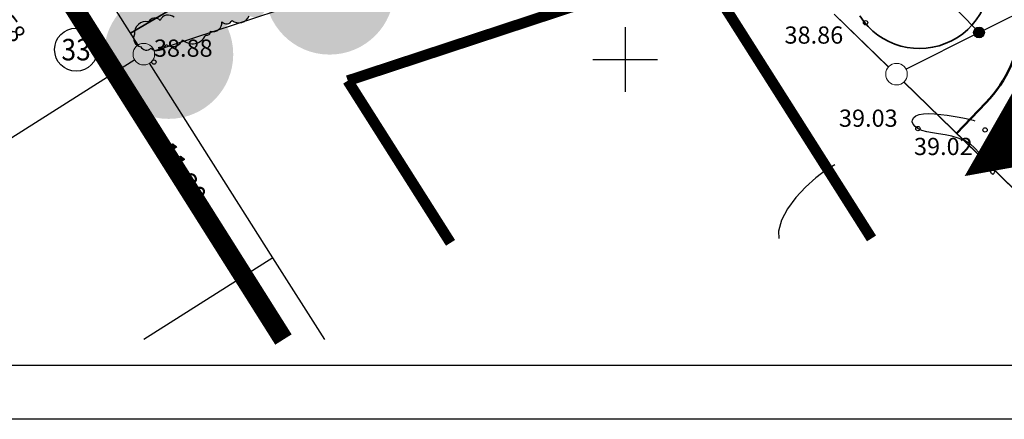
# Model space of a CAD drawing. Extents: x 3 to 1091472, y 0 to 13169053.
# Drawn here: x 545272 to 545318, y 6584283 to 6584302 of the extents above; entities that cross this region are included whole.
import ezdxf
from ezdxf.enums import TextEntityAlignment as Align

# ---------------------------------------------------------------- set-up
doc = ezdxf.new("R2010")
doc.units = 0
for name, pattern in [('DASHDOTX2', [2, 1, -0.5, 0, -0.5]), ('DASHED', [0.75, 0.5, -0.25]), ('PIIRID', [7.5, 5, -1, 0.5, -1])]:
    doc.linetypes.add(name, pattern=pattern)
doc.layers.get('0').update_dxf_attribs({"linetype": 'CONTINUOUS'})
for name, color, linetype in [('BORDER_MODEL', 7, 'CONTINUOUS'), ('EH_ALA', 251, 'DASHDOTX2'), ('KORGPIK', 2, 'CONTINUOUS'), ('Korgusjoon', 13, 'CONTINUOUS'), ('KRAAV', 4, 'CONTINUOUS'), ('PIIR', 1, 'CONTINUOUS'), ('PIIR-UUS', 1, 'CONTINUOUS'), ('PLANEERITAVAALA-PIIR', 1, 'PIIRID'), ('PUU', 3, 'CONTINUOUS'), ('RISTID', 7, 'CONTINUOUS'), ('TEE', 2, 'CONTINUOUS'), ('Teed', 2, 'CONTINUOUS')]:
    doc.layers.add(name, color=color, linetype=linetype)
doc.styles.add('ROMANS', font='ROMANS.shx')

# ---------------------------------------------------------------- blocks, each defined once
blk = doc.blocks.new('JOON')
at = {"style": 'ROMANS', "width": 0.9}
blk.add_attdef('JOON', text='', height=2, dxfattribs=at).set_placement((0, 0), align=Align.MIDDLE_CENTER)
blk = doc.blocks.new('PPNR')
blk.add_circle((0, 0), 2)
at = {"style": 'ROMANS', "width": 0.9}
blk.add_attdef('PPNR', text='', height=2, dxfattribs=at).set_placement((0, 0), align=Align.MIDDLE_CENTER)
blk = doc.blocks.new('piirmart')
at = {"const_width": 0.5}
blk.add_lwpolyline([(-0.25, 0, 1), (0.25, 0, 1)], format="xyb", close=True, dxfattribs=at)
blk = doc.blocks.new('rist')
for p, q in [((0, 3), (0, -3)), ((-3, 0), (3, 0))]:
    blk.add_line(p, q)

msp = doc.modelspace()

# ---------------------------------------------------------------- hatches: boundary and pattern name
at = {"layer": 'PUU', "linetype": 'Continuous', "lineweight": 25, "ltscale": 0.5}
h = msp.add_hatch(color=62, dxfattribs=at)
edge = h.paths.add_edge_path()
edge.add_arc((545277.568, 6584300.986), 0.392, 151.5777, 261.5777)
edge.add_arc((545277.769, 6584300.726), 0.288, 206.2561, 316.2561)
edge.add_arc((545278.273, 6584300.868), 0.452, 229.031, 339.031)
edge.add_arc((545278.997, 6584301.078), 0.479, 230.9387, 340.9387)
edge.add_arc((545279.913, 6584301.406), 0.671, 226.3051, 336.3051)
edge.add_arc((545280.572, 6584301.302), 0.171, 254.7927, 364.7927)
edge.add_arc((545280.861, 6584301.72), 0.421, 253.6467, 363.6467)
edge.add_arc((545281.49, 6584301.946), 0.288, 223.7439, 333.7439)
edge.add_arc((545282.068, 6584302.203), 0.5, 230.2487, 340.2487)
edge.add_arc((545282.795, 6584302.508), 0.539, 241.5539, 351.5539)
edge.add_arc((545283.634, 6584302.91), 0.57, 237.6111, 347.6111)
edge.add_arc((545284.601, 6584303.424), 0.757, 237.1013, 347.1013)
edge.add_arc((545285.568, 6584303.655), 0.461, 240.335, 350.335)
edge.add_arc((545286.298, 6584303.985), 0.493, 235.8466, 345.8466)
edge.add_arc((545287.146, 6584304.177), 0.484, 220.193, 330.193)
edge.add_arc((545287.897, 6584304.382), 0.555, 233.4262, 343.4262)
edge.add_arc((545288.787, 6584304.475), 0.438, 215, 325)
edge.add_arc((545289.303, 6584304.574), 0.383, 245.9536, 355.9536)
edge.add_arc((545289.899, 6584305.044), 0.541, 246.7477, 356.7477)
edge.add_arc((545290.901, 6584305.578), 0.729, 230.7025, 340.7025)
edge.add_arc((545291.966, 6584305.868), 0.652, 234.6457, 344.6457)
edge.add_arc((545292.953, 6584306.215), 0.631, 235.3141, 345.3141)
edge.add_arc((545294.024, 6584306.698), 0.79, 234.4325, 344.4325)
edge.add_arc((545295.148, 6584307.114), 0.726, 240.0077, 350.0077)
edge.add_arc((545296.247, 6584307.204), 0.441, 209.2912, 319.2912)
edge.add_arc((545296.778, 6584307.322), 0.451, 244.0437, 354.0437)
edge.add_arc((545297.498, 6584307.652), 0.464, 234.2834, 344.2834)
edge.add_arc((545298.225, 6584307.776), 0.375, 221.7056, 331.7056)
edge.add_arc((545298.595, 6584307.733), 0.14, 253.6489, 363.6489)
edge.add_arc((545299.209, 6584308.288), 0.723, 229.0307, 339.0307)
edge.add_arc((545300.122, 6584308.302), 0.362, 229.03, 339.03)
edge.add_arc((545300.77, 6584308.685), 0.599, 238.7403, 348.7403)
edge.add_arc((545301.792, 6584308.979), 0.598, 223.423, 333.423)
edge.add_arc((545302.629, 6584309.083), 0.479, 230.9387, 340.9387)
edge.add_arc((545303.399, 6584309.39), 0.562, 235.5483, 345.5483)
edge.add_arc((545304.193, 6584309.505), 0.357, 225.6147, 335.6147)
edge.add_arc((545304.498, 6584309.691), 0.335, 273.3816, 383.3816)
edge.add_arc((545304.532, 6584310.328), 0.573, 298.4167, 408.4167)
edge.add_arc((545304.449, 6584311.343), 0.746, 308.3666, 418.3666)
edge.add_arc((545304.564, 6584312.373), 0.482, 305, 415)
edge.add_arc((545304.501, 6584313.252), 0.592, 305, 415)
edge.add_arc((545304.299, 6584314.32), 0.796, 312.9115, 422.9115)
edge.add_arc((545304.679, 6584315.309), 0.281, 266.3281, 376.3281)
edge.add_arc((545304.485, 6584315.973), 0.746, 308.3683, 418.3683)
edge.add_arc((545304.451, 6584317.14), 0.681, 308.6915, 418.6915)
edge.add_arc((545304.624, 6584318.21), 0.521, 290.3741, 400.3741)
edge.add_arc((545304.536, 6584319.278), 0.877, 303.5671, 413.5671)
edge.add_arc((545304.642, 6584320.576), 0.723, 305, 415)
edge.add_arc((545304.767, 6584321.581), 0.504, 305, 415)
edge.add_arc((545304.931, 6584322.173), 0.219, 305, 415)
edge.add_arc((545304.665, 6584322.453), 0.404, 345.6137, 455.6137)
edge.add_arc((545304.482, 6584322.755), 0.175, 35, 145)
edge.add_arc((545304.13, 6584322.656), 0.288, 43.7432, 153.7432)
edge.add_arc((545303.968, 6584322.53), 0.271, 110.9611, 220.9611)
edge.add_arc((545304.184, 6584322.058), 0.513, 144.9908, 254.9908)
edge.add_arc((545304.29, 6584321.222), 0.416, 125, 235)
edge.add_arc((545304.395, 6584320.427), 0.57, 127.2038, 237.2038)
edge.add_arc((545304.273, 6584319.757), 0.267, 134.4673, 244.4673)
edge.add_arc((545304.448, 6584319.104), 0.504, 125, 235)
edge.add_arc((545304.521, 6584318.249), 0.571, 129.3989, 239.3989)
edge.add_arc((545304.579, 6584317.146), 0.704, 119.6432, 229.6432)
edge.add_arc((545304.338, 6584316.225), 0.44, 119.2862, 229.2862)
edge.add_arc((545304.36, 6584315.412), 0.57, 122.7962, 232.7962)
edge.add_arc((545304.361, 6584314.424), 0.636, 123.024, 233.024)
edge.add_arc((545304.455, 6584313.046), 0.992, 118.6576, 228.6576)
edge.add_arc((545304.011, 6584312.342), 0.216, 191.0477, 301.0477)
edge.add_arc((545304.43, 6584311.49), 0.735, 114.6897, 224.6897)
edge.add_arc((545304.096, 6584310.704), 0.329, 125, 235)
edge.add_arc((545303.823, 6584310.135), 0.312, 74.2748, 184.2748)
edge.add_arc((545303.322, 6584309.925), 0.267, 44.46, 154.46)
edge.add_arc((545302.837, 6584309.815), 0.332, 42.592, 152.592)
edge.add_arc((545302.289, 6584309.603), 0.444, 55.2163, 165.2163)
edge.add_arc((545301.756, 6584309.483), 0.256, 65.9528, 175.9528)
edge.add_arc((545301.312, 6584309.235), 0.326, 54.6451, 164.6451)
edge.add_arc((545300.743, 6584309.036), 0.383, 48.2366, 158.2366)
edge.add_arc((545300.12, 6584308.91), 0.378, 45.0033, 155.0033)
edge.add_arc((545299.502, 6584308.851), 0.351, 38.5741, 148.5741)
edge.add_arc((545299.113, 6584308.704), 0.342, 74.7922, 184.7922)
edge.add_arc((545298.646, 6584308.32), 0.377, 70.5265, 180.5265)
edge.add_arc((545297.891, 6584308.052), 0.46, 35, 145)
edge.add_arc((545297.322, 6584307.941), 0.422, 62.8874, 172.8874)
edge.add_arc((545296.642, 6584307.756), 0.353, 42.1229, 152.1229)
edge.add_arc((545296.008, 6584307.616), 0.443, 43.5271, 153.5271)
edge.add_arc((545295.241, 6584307.501), 0.484, 40.1927, 150.1927)
edge.add_arc((545294.677, 6584307.641), 0.175, 35, 145)
edge.add_arc((545294.307, 6584307.53), 0.31, 43.1246, 153.1246)
edge.add_arc((545293.869, 6584307.29), 0.414, 66.9943, 176.9943)
edge.add_arc((545293.109, 6584306.774), 0.639, 57.1583, 167.1583)
edge.add_arc((545292.224, 6584306.412), 0.569, 62.5423, 172.5423)
edge.add_arc((545291.475, 6584306.062), 0.462, 66.4177, 176.4177)
edge.add_arc((545290.701, 6584305.658), 0.534, 54.1723, 164.1723)
edge.add_arc((545289.874, 6584305.45), 0.473, 48.3857, 158.3857)
edge.add_arc((545289.218, 6584305.473), 0.263, 35, 145)
edge.add_arc((545288.602, 6584305.317), 0.505, 37.4896, 147.4896)
edge.add_arc((545288.06, 6584305.105), 0.497, 76.4105, 186.4105)
edge.add_arc((545287.238, 6584304.525), 0.619, 57.9239, 167.9239)
edge.add_arc((545286.358, 6584304.436), 0.351, 38.5741, 148.5741)
edge.add_arc((545285.465, 6584304.204), 0.723, 35, 145)
edge.add_arc((545284.675, 6584304.481), 0.241, 35, 145)
edge.add_arc((545284.303, 6584304.256), 0.402, 64.3477, 174.3477)
edge.add_arc((545283.851, 6584303.644), 0.654, 85.4285, 195.4285)
edge.add_arc((545283.088, 6584303.163), 0.335, 66.5943, 176.5943)
edge.add_arc((545282.619, 6584302.955), 0.265, 59.4353, 169.4353)
edge.add_arc((545282.26, 6584302.801), 0.226, 64.0421, 174.0421)
edge.add_arc((545281.813, 6584302.454), 0.432, 58.9541, 168.9541)
edge.add_arc((545281.084, 6584302.323), 0.373, 35, 145)
edge.add_arc((545280.54, 6584302.343), 0.308, 39.0831, 149.0831)
edge.add_arc((545280.033, 6584302.197), 0.388, 51.3828, 161.3828)
edge.add_arc((545279.485, 6584301.928), 0.432, 65.4545, 175.4545)
edge.add_arc((545278.782, 6584301.664), 0.404, 47.523, 157.523)
edge.add_arc((545278.164, 6584301.594), 0.332, 42.5925, 152.5925)
edge.add_arc((545277.747, 6584301.233), 0.528, 76.6195, 186.6195)
at = {"layer": 'PUU', "linetype": 'Continuous', "ltscale": 0.5}
h = msp.add_hatch(color=52, dxfattribs=at)
edge = h.paths.add_edge_path()
edge.add_arc((545286.277, 6584303.23), 3, 0, 360)
h = msp.add_hatch(color=52, dxfattribs=at)
edge = h.paths.add_edge_path()
edge.add_arc((545278.804, 6584300.242), 3, 0, 360)

# ---------------------------------------------------------------- linework, layer by layer
at = {"ltscale": 2}
msp.add_lwpolyline([(545315.773, 6584294.583, 0, 4.738, 0), (545319.919, 6584297.513, 0, 4.738, 0)], format="xyseb", dxfattribs=at)
at = {"layer": 'BORDER_MODEL', "color": 7, "linetype": 'Continuous', "ltscale": 0.5}
for p, q in [((545540.561, 6584285.779), (545183.653, 6584285.779)), ((545543.061, 6584283.279), (545171.153, 6584283.279))]:
    msp.add_line(p, q, dxfattribs=at)
at = {"layer": 'EH_ALA', "color": 7, "ltscale": 2, "const_width": 0.5}
for points in [[(545287.121, 6584299.015), (545303.402, 6584304.38)], [(545303.402, 6584304.38), (545311.447, 6584291.686)], [(545287.121, 6584299.015), (545291.895, 6584291.481)]]:
    msp.add_lwpolyline(points, dxfattribs=at)
at = {"layer": 'KORGPIK', "ltscale": 0.5}
for centre in [(545311.17, 6584301.71), (545278.12, 6584299.88), (545313.6, 6584296.79), (545316.72, 6584296.73)]:
    msp.add_circle(centre, 0.1, dxfattribs=at)
at = {"layer": 'Korgusjoon', "ltscale": 0.5}
for points in [[(545317.119, 6584296.363), (545317.12, 6584296.36), (545317.146, 6584296.176), (545317.166, 6584295.956), (545317.18, 6584295.712), (545317.187, 6584295.46), (545317.186, 6584295.217), (545317.175, 6584294.999), (545317.155, 6584294.822), (545317.123, 6584294.704), (545317.08, 6584294.659), (545317.023, 6584294.7), (545316.951, 6584294.814), (545316.86, 6584294.985), (545316.747, 6584295.194), (545316.61, 6584295.426), (545316.445, 6584295.663), (545316.251, 6584295.887), (545316.023, 6584296.082), (545315.761, 6584296.235), (545315.473, 6584296.349), (545315.17, 6584296.434), (545314.862, 6584296.498), (545314.559, 6584296.549), (545314.272, 6584296.595), (545314.01, 6584296.646), (545313.784, 6584296.709), (545313.603, 6584296.79), (545313.468, 6584296.886), (545313.381, 6584296.991), (545313.341, 6584297.099), (545313.349, 6584297.204), (545313.405, 6584297.3), (545313.51, 6584297.381), (545313.665, 6584297.44), (545313.866, 6584297.474), (545314.107, 6584297.485), (545314.375, 6584297.477), (545314.661, 6584297.453), (545314.954, 6584297.416), (545315.242, 6584297.371), (545315.516, 6584297.322), (545315.764, 6584297.272)], [(545315.764, 6584297.272), (545315.979, 6584297.224), (545316.161, 6584297.179), (545316.247, 6584297.155)]]:
    msp.add_lwpolyline(points, dxfattribs=at)
at = {"layer": 'Korgusjoon', "linetype": 'DASHED', "ltscale": 5}
msp.add_lwpolyline([(545309.744, 6584295.112), (545309.325, 6584294.854), (545308.856, 6584294.499), (545308.377, 6584294.068), (545307.926, 6584293.583), (545307.541, 6584293.065), (545307.259, 6584292.535), (545307.12, 6584292.016), (545307.149, 6584291.686)], dxfattribs=at)
at = {"layer": 'KRAAV', "linetype": 'Continuous', "lineweight": 35, "ltscale": 0.5}
msp.add_arc((545313.669, 6584303.791), 3.281, 212.5326, 21.513, dxfattribs=at)
at = {"layer": 'PIIR', "color": 32, "lineweight": 30, "ltscale": 0.1}
for points in [[(545313.298, 6584496.258), (545316.38, 6584496.6), (545313.48, 6584406.89), (545308.13, 6584319.57), (545308.36, 6584312.85), (545308.87, 6584310.33), (545311.62, 6584306.18), (545316.44, 6584301.26), (545319.44, 6584302.75), (545409.39, 6584347.37), (545415.616, 6584337.69)], [(545277.382, 6584300.672), (545258.668, 6584330.178)], [(545286.058, 6584286.987), (545283.65, 6584290.79), (545277.918, 6584299.828)]]:
    msp.add_lwpolyline(points, dxfattribs=at)
at = {"layer": 'PIIR', "color": 32, "ltscale": 0.1}
msp.add_lwpolyline([(545277.228, 6584299.982), (545256.736, 6584286.987)], dxfattribs=at)
at = {"layer": 'PIIR', "ltscale": 0.1}
msp.add_lwpolyline([(545283.65, 6584290.79), (545277.654, 6584286.987)], dxfattribs=at)
at = {"layer": 'PIIR', "ltscale": 0.5}
msp.add_circle((545316.44, 6584301.26, 0), 0.25, dxfattribs=at)
at = {"layer": 'PIIR-UUS', "linetype": 'Continuous', "lineweight": 30, "ltscale": 0.5}
for p, q in [((545278.125, 6584300.406), (545304.549, 6584309.095)), ((545316.44, 6584301.26, 0), (545313.053, 6584299.546, 0))]:
    msp.add_line(p, q, dxfattribs=at)
at = {"layer": 'PIIR-UUS', "lineweight": 30, "ltscale": 5}
for p, q in [((545309.717, 6584302.106), (545312.233, 6584299.653)), ((545312.948, 6584298.955), (545325.223, 6584286.987))]:
    msp.add_line(p, q, dxfattribs=at)
at = {"layer": 'PIIR-UUS', "color": 7, "linetype": 'Continuous', "lineweight": 20, "ltscale": 0.5}
for p, q in [((545309.717, 6584302.106, 0), (545312.234, 6584299.654, 0)), ((545312.95, 6584298.957, 0), (545325.235, 6584286.987, 0))]:
    msp.add_line(p, q, dxfattribs=at)
at = {"layer": 'PIIR-UUS', "linetype": 'Continuous', "lineweight": 20, "ltscale": 0.5}
for centre in [(545277.65, 6584300.25), (545312.607, 6584299.321, 0), (545312.607, 6584299.321, 0)]:
    msp.add_circle(centre, 0.5, dxfattribs=at)
at = {"layer": 'PLANEERITAVAALA-PIIR', "ltscale": 2, "const_width": 0.9}
msp.add_lwpolyline([(545284.135, 6584286.987), (545242.393, 6584353.19)], dxfattribs=at)
at = {"layer": 'PUU', "color": 251, "linetype": 'Continuous', "lineweight": 25, "ltscale": 0.5}
msp.add_lwpolyline([(545279.055, 6584301.962, 0.520567), (545278.408, 6584301.819, 0.520567), (545277.869, 6584301.747, 0.520567), (545277.223, 6584301.173, 0.520567), (545277.51, 6584300.598, 0.520567), (545277.977, 6584300.526, 0.520567), (545278.695, 6584300.706, 0.520567), (545279.45, 6584300.921, 0.520567), (545280.527, 6584301.137, 0.520567), (545280.743, 6584301.316, 0.520567), (545281.281, 6584301.747, 0.520567), (545281.748, 6584301.819, 0.520567), (545282.538, 6584302.034, 0.520567)], format="xyb", dxfattribs=at)
at = {"layer": 'TEE', "color": 7, "linetype": 'Continuous', "lineweight": 50, "ltscale": 0.5}
msp.add_line((545316.759, 6584297.986), (545315.394, 6584296.57, 0), dxfattribs=at)
msp.add_arc((545312.437, 6584302.149, 0), 6, 316.0693, 34.5601, dxfattribs=at)
at = {"layer": 'Teed', "color": 33, "linetype": 'Continuous', "lineweight": 35, "ltscale": 0.5}
msp.add_line((545278.835, 6584302.272), (545277.035, 6584301.219), dxfattribs=at)

# ---------------------------------------------------------------- block references
at = {"layer": 'PIIR', "ltscale": 0.5, "xscale": 0.5, "yscale": 0.5, "zscale": 0.5}
msp.add_blockref('PPNR', (545274.506, 6584300.46), dxfattribs=at).add_auto_attribs({'PPNR': '33'})
at = {"layer": 'PIIR', "xscale": 0.5, "yscale": 0.5, "zscale": 0.5}
msp.add_blockref('piirmart', (545316.44, 6584301.26, 0), dxfattribs=at)
at = {"layer": 'PIIR', "ltscale": 0.5, "xscale": 0.5, "yscale": 0.5, "zscale": 0.5, "rotation": 302.3833333333333}
msp.add_blockref('JOON', (545279.383, 6584294.717), dxfattribs=at).add_auto_attribs({'JOON': '-11.20-'})
at = {"layer": 'RISTID', "ltscale": 0.5, "xscale": 0.5, "yscale": 0.5, "zscale": 0.5}
msp.add_blockref('rist', (545300, 6584300), dxfattribs=at)

# ---------------------------------------------------------------- texts
at = {"layer": 'KORGPIK', "ltscale": 0.5, "style": 'ROMANS', "oblique": 15}
msp.add_text('38.58', height=0.8, rotation=307.4026, dxfattribs=at).set_placement((545269.742, 6584302.742), align=Align.BOTTOM_LEFT)
for s, p in [('38.86', (545307.406, 6584300.489)), ('38.88', (545278.12, 6584299.88)), ('39.03', (545309.935, 6584296.625)), ('39.02', (545313.419, 6584295.311))]:
    msp.add_text(s, height=0.8, dxfattribs=at).set_placement(p, align=Align.BOTTOM_LEFT)

doc.saveas('drawing.dxf')
